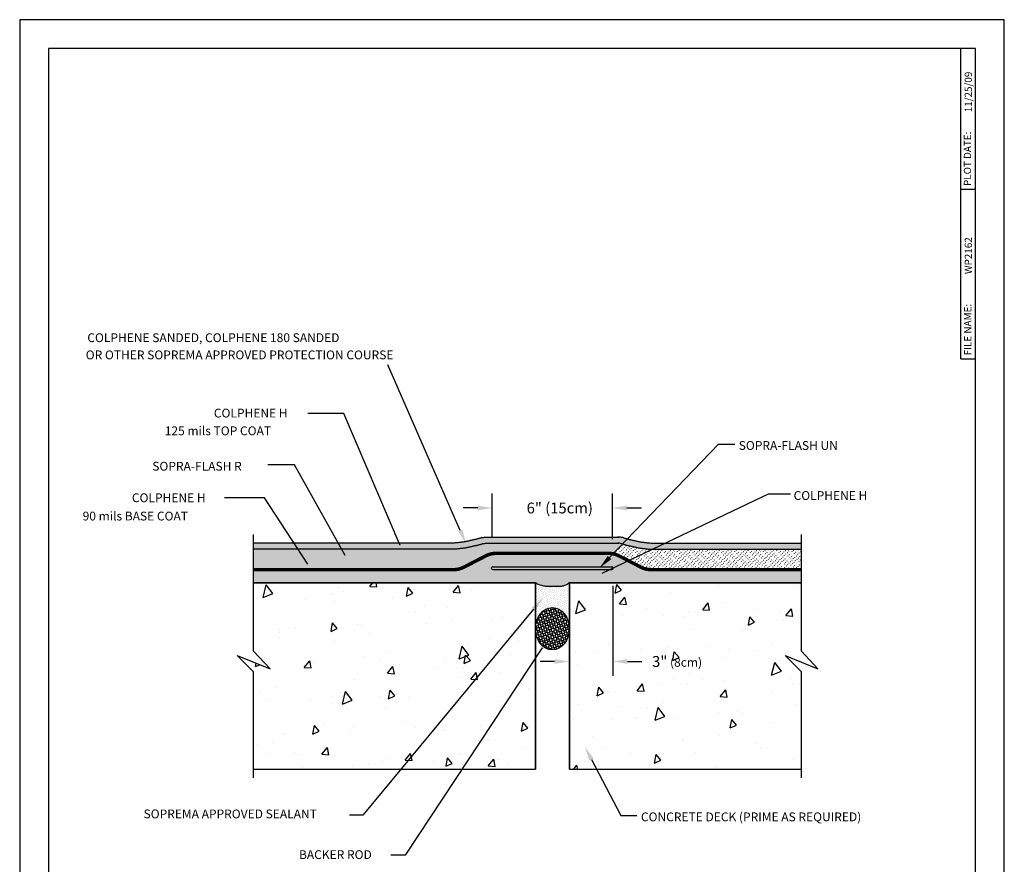
# Model space of a CAD drawing. Extents: x 0 to 13.3, y 0 to 11.
import ezdxf

# ---------------------------------------------------------------- set-up
doc = ezdxf.new("R2010")
doc.units = 0
doc.header["$LTSCALE"] = 0.35
doc.header["$MEASUREMENT"] = 0
doc.header["$PDMODE"] = 4
doc.header["$PDSIZE"] = 5
doc.layers.get('Defpoints').update_dxf_attribs({"linetype": 'CONTINUOUS'})
for name, color, linetype in [('BORDER', 245, 'CONTINUOUS'), ('BORDERTXT', 42, 'CONTINUOUS'), ('DIM', 1, 'CONTINUOUS'), ('HATCH', 200, 'CONTINUOUS'), ('OBJECT1', 120, 'CONTINUOUS'), ('OBJECT2', 131, 'CONTINUOUS'), ('TEXT', 30, 'CONTINUOUS')]:
    doc.layers.add(name, color=color, linetype=linetype)
doc.styles.add('ROMANS', font='romans.shx', dxfattribs={"height": 0.09375})
doc.dimstyles.get("Standard").update_dxf_attribs({"dimtxt": 0.18, "dimasz": 0.18, "dimexe": 0.18, "dimexo": 0.0625, "dimgap": 0.09, "dimtad": 0, "dimtih": 1, "dimtoh": 1, "dimdec": 4, "dimzin": 0, "dimdsep": 46, "dimtxsty": 'Standard', "dimcen": 0.09, "dimadec": 0, "dimazin": 0, "dimtfac": 1, "dimtdec": 4, "dimtofl": 0, "dimtmove": 0, "dimatfit": 3, "dimfxl": 1, "dimtolj": 1, "dimtzin": 0, "dimarcsym": 0})
pattern_1 = [(80, (1.87833716241662, 4.529712394389072), (0.6525416067466153, 0.3042851482637391), [0.07499999999999998, -0.8249999999999998]), (24.99999999999999, (1.87833716241662, 4.529712394389072), (-0.4962582465678336, 0.5820418295045313), [0.06, -0.66]), (130.4514, (1.932715625723494, 4.555069493104045), (0.1562840498614947, 0.8863268486553065), [0.06374019000000002, -0.701142112]), (76.18419999999999, (1.77833716241662, 4.702917475145959), (1.007017367235861, 0.390276853094532), [0.1125, -1.2375]), (126.6356, (1.862255296416518, 4.735440493381762), (0.3223827115248509, 1.310942175254544), [0.095610288, -1.051713]), (21.18420000000001, (1.77833716241662, 4.702917475145959), (0.3223816879736361, 1.3109424272671), [0.09000000000000001, -0.9900000000000001]), (51, (1.889939702795064, 4.709616204956737), (0.7182461161653392, -0.05022466130046205), [0.07499999999999998, -0.8249999999999998]), (356, (1.889939702795064, 4.709616204956737), (-0.1518577639490939, 0.7496560265267957), [0.06, -0.66]), (101.4514, (1.949793543214028, 4.705430778322971), (0.5663888928311311, 0.699430917936777), [0.06374019000000002, -0.701142112]), (67.5, (1.87833716241662, 4.529712394389072), (-0.1559161833045387, 0.2943744618402648), [0, -0.652, 0, -0.67, 0, -0.6625000000000001]), (37.49999999999999, (1.87833716241662, 4.529712394389072), (0.03061904644554217, 0.473105330761307), [0, -0.382, 0, -0.637, 0, -0.2525]), (357.5000000000001, (1.68521349737269, 4.418212394389071), (0.4735812267025932, 0.247378126185132), [0, -0.25, 0, -0.78, 0, -1.035]), (347.5, (1.598610956994246, 4.368212394389071), (0.4550015466200812, 0.3782865424163726), [0, -0.325, 0, -0.518, 0, -0.735])]
pattern_2 = [(45, (2.019031622509249, 6.107149015665154), (-0.01767766952966369, 0.01767766952966369), [0.0025, -0.015])]

# ---------------------------------------------------------------- blocks, each defined once
blk = doc.blocks.new('BORDER')
at = {"layer": 'BORDER', "color": 247}
for p, q in [((8.499999999999998, 11), (-4.440892098500626e-16, 11)), ((-4.440892098500626e-16, 11), (0, 0)), ((8.499999999999998, 0), (8.499999999999998, 11))]:
    blk.add_line(p, q, dxfattribs=at)
at = {"layer": 'BORDER'}
for p, q in [((8.249999999999998, 10.75), (0.25, 10.75)), ((0.25, 10.75), (0.25, 0.25)), ((8.124999999999998, 8.073909621075181), (8.124999999999996, 10.75)), ((8.249999999999998, 0.25), (8.249999999999998, 10.75)), ((8.249999999999998, 9.53462987695236), (8.124999999999998, 9.53462987695236)), ((8.249999999999998, 8.073909621075181), (8.249999999999998, 9.53462987695236)), ((8.124999999999998, 8.073909621075181), (8.249999999999998, 8.073909621075181))]:
    blk.add_line(p, q, dxfattribs=at)
at = {"layer": 'BORDER', "style": 'ROMANS'}
for s, p in [('PLOT DATE:', (8.212974046406936, 9.564621918496623)), ('FILE NAME:', (8.215441710255353, 8.103197623030455))]:
    blk.add_text(s, height=0.0625, rotation=90, dxfattribs=at).set_placement(p)
at = {"layer": 'BORDERTXT', "style": 'ROMANS'}
for tag, p in [('DATE', (8.220634697913587, 10.20073532091463)), ('NAME', (8.220634697913587, 8.804378303558318))]:
    blk.add_attdef(tag, p, '', height=0.0625, rotation=90, dxfattribs=at)
blk = doc.blocks.new('*D5')
at = {"layer": 'Defpoints', "color": 0, "transparency": 16777216}
for p in [(4.742108922275932, 6.132440885094663), (5.120852714860792, 6.176298036435039), (4.742108922275932, 5.461233532630327)]:
    blk.add_point(p, dxfattribs=at)
at = {"layer": 'DIM', "color": 0, "lineweight": -2, "transparency": 16777216}
for p, q in [((4.742108922275932, 6.069940885094663), (4.742108922275932, 5.336233532630327)), ((5.120852714860792, 6.113798036435039), (5.120852714860792, 5.336233532630327)), ((4.617108922275932, 5.461233532630327), (4.492108922275932, 5.461233532630327)), ((5.245852714860792, 5.461233532630327), (5.370852714860792, 5.461233532630327))]:
    blk.add_line(p, q, dxfattribs=at)
at = {"layer": 'DIM', "color": 0, "transparency": 16777216}
for points in [[(4.617108922275932, 5.48206686596366), (4.617108922275932, 5.440400199296994), (4.742108922275932, 5.461233532630327)], [(5.245852714860792, 5.48206686596366), (5.245852714860792, 5.440400199296994), (5.120852714860792, 5.461233532630327)]]:
    blk.add_solid(points, dxfattribs=at)
at = {"layer": 'DIM', "color": 0, "transparency": 16777216, "insert": (5.525584857717935, 5.461233532630327), "char_height": 0.09375, "attachment_point": 5, "style": 'ROMANS'}
blk.add_mtext('\\A1;3"', dxfattribs=at)
blk = doc.blocks.new('*D6')
at = {"layer": 'Defpoints', "color": 0, "transparency": 16777216}
for p in [(4.079637979563604, 6.785838665913015), (4.079637979563604, 6.478586185392287), (5.11731718095486, 6.455605215003724)]:
    blk.add_point(p, dxfattribs=at)
at = {"layer": 'DIM', "color": 0, "lineweight": -2, "transparency": 16777216}
for p, q in [((4.079637979563604, 6.541086185392287), (4.079637979563604, 6.910838665913015)), ((5.11731718095486, 6.518105215003724), (5.11731718095486, 6.910838665913015)), ((3.954637979563604, 6.785838665913015), (3.829637979563604, 6.785838665913015)), ((5.24231718095486, 6.785838665913015), (5.36731718095486, 6.785838665913015))]:
    blk.add_line(p, q, dxfattribs=at)
at = {"layer": 'DIM', "color": 0, "transparency": 16777216}
for points in [[(3.954637979563604, 6.806671999246348), (3.954637979563604, 6.765005332579682), (4.079637979563604, 6.785838665913015)], [(5.24231718095486, 6.806671999246348), (5.24231718095486, 6.765005332579682), (5.11731718095486, 6.785838665913015)]]:
    blk.add_solid(points, dxfattribs=at)
at = {"layer": 'DIM', "color": 0, "transparency": 16777216, "insert": (4.662602561969255, 6.785838665913015), "char_height": 0.09375, "attachment_point": 5, "style": 'ROMANS'}
blk.add_mtext('\\A1;6" (15cm)', dxfattribs=at)

msp = doc.modelspace()

# ---------------------------------------------------------------- hatches: boundary and pattern name
at = {"layer": 'HATCH'}
h = msp.add_hatch(color=256, dxfattribs=at)
h.paths.add_polyline_path([(3.945930599374904, 6.517015706587109), (3.952605192958305, 6.518836730978686), (3.957535020447605, 6.520245503352919), (3.962518223892499, 6.521715809209582), (3.967608862907763, 6.523245597338361), (3.972860997109152, 6.524832816528574), (3.978328686112453, 6.526475415570522), (3.984065989531526, 6.528171343253018), (3.990126966982686, 6.529918548365895), (4.003986090107585, 6.532395478933567), (4.013448288917473, 6.5340396476186), (4.025378906288303, 6.535272748257873), (4.037720902638977, 6.535272748257874), (4.264959896723019, 6.535272748257873), (4.301301102691665, 6.481725244515451), (4.037720902638977, 6.481725244515452), (4.028138782639758, 6.481725244515452), (4.020793179194836, 6.480966032479544), (4.013280138851615, 6.479660553075681), (4.002286225171195, 6.477695698545691), (3.996730366088869, 6.476094104500241)])
h.paths.add_polyline_path([(3.789873879287871, 6.487411946375372), (3.796026094455378, 6.488145178079503), (3.80158615972859, 6.488765638656411), (3.806641894045791, 6.489291064500297), (3.811296627203951, 6.489752222251401), (3.815653689000044, 6.490179878549847), (3.822281335255735, 6.49085641435818), (3.830148340543076, 6.491842194930801), (3.838610662725904, 6.493216535733366), (3.848001403272939, 6.495018284348272), (3.855570389534005, 6.49661489226855), (3.860485504270816, 6.497684203940426), (3.865389669899677, 6.498775394112021), (3.870244565300554, 6.49987205390843), (3.875021905828532, 6.500960737168719), (3.879733552750281, 6.502039848585276), (3.884401403808157, 6.503110755564454), (3.889047356745307, 6.504174825512377), (3.893693309306396, 6.505233425835478), (3.898361159234963, 6.506287923940185), (3.903072804271774, 6.50733968723205), (3.907850142162809, 6.508390083117724), (3.912708455736697, 6.509441618516735), (3.917636568173119, 6.510501358404193), (3.922616687739541, 6.511577507267391), (3.927631022700133, 6.512678269594291), (3.932661781320984, 6.513811849872743), (3.937691171868817, 6.514986452590849), (3.945347996148495, 6.516856755383149), (3.945930599374918, 6.517015706587098), (3.996745943153405, 6.476081556441896), (3.993621599146831, 6.47515801081386), (3.988309452573979, 6.473562139712674), (3.983059452481299, 6.471975565459714), (3.97780043783972, 6.470395178764791), (3.972468557413974, 6.46882199494774), (3.967009326757148, 6.467261937653572), (3.961402051222372, 6.465732108849529), (3.955734636556235, 6.464272018346503), (3.950133715525523, 6.462903903072943), (3.944636419909983, 6.461620022191083), (3.93925723720815, 6.460407931553327), (3.934012468207925, 6.45925658363302), (3.928920309350133, 6.458156224315402), (3.924000985285598, 6.45709837427745), (3.916984578719237, 6.45557974033838), (3.908177826933599, 6.453613841342237), (3.900972692585629, 6.451972120414771), (3.896355940178033, 6.450914738310012), (3.89170744135029, 6.449848267378732), (3.886947974077765, 6.448758199842802), (3.882092618217854, 6.447651738074841), (3.877103949854817, 6.446524860649006), (3.871992243569338, 6.445387492117902), (3.866788219559634, 6.444255326560618), (3.861522008926748, 6.443144467944135), (3.856218892257742, 6.442070737478669), (3.850897902320266, 6.441049829042103), (3.845569471713397, 6.440097601991829), (3.840259355725792, 6.439235201706136), (3.835096376869153, 6.438495957146948), (3.830177451688577, 6.437879587803822), (3.825495564491026, 6.437358755740194), (3.820987929002944, 6.436898626049981), (3.816527310434529, 6.43646080540041), (3.812049156675325, 6.43601711952051), (3.804756468453906, 6.435259214412659), (3.796210916070255, 6.434240740616395), (3.789320322244329, 6.433414669337981), (3.781473036404545, 6.432520948242404), (3.772747520672233, 6.431624002917911), (3.763185050633172, 6.430784746648061), (3.752814487850381, 6.43006224561166), (3.741656293416584, 6.429513649629086), (3.729648165640349, 6.429192228420247), (3.027971863568325, 6.429192228420249), (2.978904631035295, 6.482739732162671), (3.728931641717647, 6.48273973216267), (3.739624892261102, 6.483025958090654), (3.749638629525275, 6.483518286492559), (3.758983118156554, 6.484169302533075), (3.767668622801882, 6.484931591376911), (3.775705408107754, 6.485757738188773), (3.783103738720884, 6.48660032813336)])
h.paths.add_polyline_path([(2.019031622509248, 6.482739732162671), (2.978904631035295, 6.482739732162671), (3.027971863568325, 6.429192228420249), (2.019031622509248, 6.42919222842025)])
h.paths.add_polyline_path([(4.264959896723019, 6.535272748257873), (4.604624937739285, 6.535272748257871), (4.633132898801284, 6.48172524451545), (4.301301102691665, 6.481725244515451)])
h.paths.add_polyline_path([(4.604624937739285, 6.535272748257872), (5.174261434573712, 6.535272748257869), (5.186192051944502, 6.534039647618598), (5.195654250754366, 6.532395478933535), (5.209513373879268, 6.529918548365897), (5.215574351330423, 6.528171343252977), (5.221311654749581, 6.526475415570489), (5.226779343752147, 6.5248328165289), (5.232031477954184, 6.523245597338288), (5.237122116969466, 6.521715809209559), (5.242105320414312, 6.520245503352878), (5.247035147903787, 6.518836730978681), (5.254292344713228, 6.516856755383237), (5.261949168993191, 6.514986452590816), (5.266978559541142, 6.513811849872711), (5.272009318161977, 6.512678269594245), (5.277023653122365, 6.511577507267456), (5.282003772688327, 6.510501358404265), (5.286931885125313, 6.509441618517084), (5.291790198699717, 6.508390083117693), (5.296567536589693, 6.507339687232064), (5.301279181627269, 6.506287923940071), (5.305947031554862, 6.505233425835674), (5.310592984116019, 6.504174825512322), (5.315238937053797, 6.503110755564454), (5.319906788111673, 6.502039848585276), (5.32461843503299, 6.500960737168716), (5.329395775561421, 6.499872053908438), (5.3342506709616, 6.498775394112045), (5.339154836591375, 6.497684203940382), (5.344069951327967, 6.496614892268513), (5.351638937588962, 6.495018284348307), (5.361029678135882, 6.493216535733394), (5.369492000318793, 6.491842194930815), (5.377359005607133, 6.490856414358061), (5.383986651862225, 6.490179878549843), (5.388343713658003, 6.489752222251401), (5.39299844681603, 6.489291064500318), (5.3980541811333, 6.488765638656414), (5.403614246406393, 6.488145178079533), (5.409766461574083, 6.487411946375372), (5.416536602140885, 6.48660032813336), (5.423934932754293, 6.485757738188761), (5.431971718060042, 6.484931591376917), (5.440657222705372, 6.484169302533076), (5.450001711336803, 6.483518286492553), (5.460015448600906, 6.483025958090654), (5.470708699144204, 6.482739732162672), (6.411045430168741, 6.482739732162673), (6.391167412794866, 6.42919222842025), (5.471515851603183, 6.429192228420249), (5.457984047445331, 6.429513649629088), (5.44682585301158, 6.430062245611665), (5.436455290228817, 6.430784746648069), (5.426892820189712, 6.431624002917909), (5.418167304457459, 6.432520948242404), (5.410320018617714, 6.43341466933795), (5.4034294247917, 6.434240740616395), (5.39488387240829, 6.43525921441262), (5.387591184186547, 6.436017119520506), (5.383113030427426, 6.43646080540041), (5.378652411858875, 6.43689862605002), (5.374144776370882, 6.437358755740221), (5.369462889173546, 6.437879587803809), (5.364543963992809, 6.438495957146948), (5.359380985136305, 6.439235201706113), (5.354070869148522, 6.440097601991844), (5.348742438541574, 6.441049829042101), (5.3434214486043, 6.442070737478598), (5.338118331935373, 6.443144467944125), (5.332852121302324, 6.444255326560595), (5.327648097292723, 6.445387492117855), (5.322536391007063, 6.446524860649103), (5.317547722644182, 6.447651738074724), (5.312692366782157, 6.448758199843382), (5.307932899511664, 6.449848267378732), (5.303284400683921, 6.450914738310012), (5.298667648274527, 6.451972120414859), (5.291462513928725, 6.45361384134211), (5.282655762144516, 6.45557974033799), (5.275639355575969, 6.457098374277401), (5.270720031511837, 6.458156224315453), (5.265627872654019, 6.459256583632995), (5.260383103653812, 6.460407931553304), (5.255003920951872, 6.46162002219104), (5.24950662533651, 6.46290390307296), (5.243905704305657, 6.464272018346453), (5.238238289639714, 6.46573210884951), (5.232631014104822, 6.467261937653598), (5.227171783448052, 6.468821994947702), (5.221839903022335, 6.470395178764893), (5.216580888380816, 6.471975565459479), (5.211330888287533, 6.473562139712748), (5.206018741714917, 6.475158010813737), (5.200568476103342, 6.476769091081326), (5.197354115690755, 6.477695698545692), (5.186360202009997, 6.479660553075682), (5.178847161667118, 6.480966032479539), (5.171501558222202, 6.481725244515452), (5.161919438222977, 6.481725244515452), (4.633132898801282, 6.481725244515452)])
h.paths.add_polyline_path([(6.411045430168741, 6.482739732162673), (6.74836940856904, 6.482739732162672), (6.74836940856904, 6.429192228420251), (6.391167412794868, 6.42919222842025)])
h = msp.add_hatch(dxfattribs=at)
h.set_pattern_fill('ACAD_ISO07W100', color=256, scale=0.005, angle=45, style=0)
h.set_pattern_definition(pattern_2)
h.paths.add_polyline_path([(2.019031622509249, 6.429192228420251), (2.019031622509249, 6.25369872467641), (3.744442221220245, 6.253698724676405, 0.1195883467843363), (3.836104146383004, 6.27594020455583), (4.023277916782448, 6.372457142945888, -0.1195883467843359), (4.114939841945207, 6.394698622825312), (5.08261601799445, 6.394698622825307, -0.05100831788925393), (5.123105530322023, 6.390557243752432), (5.204628356865414, 6.475569003920343), (5.2005684761033, 6.47676909108134), (5.197354115690742, 6.477695698545696), (5.186360202010277, 6.479660553075647), (5.178847161667118, 6.48096603247954), (5.171501558222199, 6.481725244515451), (5.161919438222977, 6.481725244515452), (4.037720902638977, 6.481725244515452), (4.028138782639752, 6.481725244515452), (4.02079317919483, 6.480966032479536), (4.013280138851908, 6.479660553075694), (4.002286225171207, 6.477695698545691), (3.999071864758868, 6.47676909108138), (3.993621599147028, 6.475158010813743), (3.988309452573776, 6.473562139712378), (3.983059452481965, 6.47197556545968), (3.977800437839602, 6.470395178764918), (3.97246855741409, 6.46882199494774), (3.9670093267572, 6.467261937653605), (3.961402051222328, 6.465732108849527), (3.95573463655634, 6.464272018346482), (3.950133715525366, 6.462903903072939), (3.94463641991004, 6.461620022191089), (3.939257237208642, 6.460407931553426), (3.934012468207801, 6.459256583632942), (3.928920309350674, 6.458156224315672), (3.924000985285988, 6.4570983742776), (3.919263376264543, 6.456072964221585), (3.91465530420588, 6.455059784906584), (3.910093919918934, 6.454041563772533), (3.90554108182904, 6.453013047601255), (3.900972692587547, 6.451972120414768), (3.896355940178033, 6.450914738310012), (3.89170744135029, 6.449848267378732), (3.886947974079604, 6.448758199843224), (3.882092618217994, 6.447651738074737), (3.877103949855497, 6.446524860649205), (3.8719922435691, 6.44538749211781), (3.866788219559467, 6.444255326560585), (3.861522008926706, 6.443144467944149), (3.856218892257597, 6.442070737478568), (3.85089790232047, 6.44104982904213), (3.845569471713406, 6.440097601991821), (3.840259355725762, 6.439235201706138), (3.835096376869228, 6.43849595714695), (3.830177451688427, 6.437879587803803), (3.825495564491108, 6.4373587557402), (3.820987929003231, 6.436898626049993), (3.816527310434529, 6.43646080540041), (3.812049156675484, 6.436017119520514), (3.807323158169735, 6.435525962035312), (3.802164012976556, 6.434950241059838), (3.796210916070255, 6.434240740616395), (3.789320322244265, 6.433414669337944), (3.781473036404467, 6.4325209482424), (3.772747520672224, 6.431624002917903), (3.763185050633082, 6.430784746648059), (3.752814487850423, 6.430062245611663), (3.741656293416578, 6.429513649629087), (3.729648165640394, 6.429192228420248)])
h = msp.add_hatch(dxfattribs=at)
h.set_pattern_fill('ACAD_ISO07W100', color=256, scale=0.005, angle=45, style=0)
h.set_pattern_definition(pattern_2)
h.paths.add_polyline_path([(5.253357228352853, 6.331679578435272), (5.458836422479683, 6.429471742354369), (5.446825853011527, 6.430062245611665), (5.436455290228778, 6.430784746648058), (5.426892820189748, 6.431624002917904), (5.41816730445748, 6.432520948242397), (5.410320018617496, 6.433414669337985), (5.4034294247917, 6.434240740616395), (5.39747632788538, 6.434950241059841), (5.39231718269221, 6.435525962035307), (5.387591184186807, 6.436017119520498), (5.383113030427426, 6.43646080540041), (5.378652411858681, 6.436898626050018), (5.374144776370781, 6.437358755740205), (5.369462889173442, 6.437879587803832), (5.36454396399267, 6.438495957146953), (5.359380985136281, 6.439235201706129), (5.354070869148518, 6.440097601991842), (5.348742438541644, 6.441049829042108), (5.34342144860428, 6.442070737478621), (5.338118331935244, 6.443144467944087), (5.332852121302537, 6.444255326560558), (5.327648097292949, 6.445387492117771), (5.32253639100653, 6.446524860649139), (5.317547722644352, 6.447651738074653), (5.312692366782322, 6.4487581998432), (5.307932899511664, 6.449848267378732), (5.303284400683921, 6.450914738310012), (5.298667648274811, 6.451972120414388), (5.294099259032312, 6.453013047601155), (5.289546420943301, 6.454041563772434), (5.284985036656252, 6.455059784906664), (5.280376964597401, 6.456072964221602), (5.275639355576125, 6.457098374277265), (5.270720031511894, 6.458156224315911), (5.265627872654401, 6.45925658363289), (5.260383103653858, 6.460407931553299), (5.255003920952015, 6.461620022191041), (5.249506625336611, 6.46290390307292), (5.243905704305644, 6.464272018346471), (5.238238289639688, 6.465732108849521), (5.232631014104861, 6.46726193765355), (5.227171783448045, 6.46882199494771), (5.221839903022211, 6.470395178765033), (5.216580888380834, 6.47197556545934), (5.211330888287717, 6.473562139712502), (5.206018741715108, 6.47515801081373), (5.204628356865419, 6.475569003920349), (5.123105530322023, 6.390557243752432, -0.0681642270820248), (5.174277943157207, 6.372457142945883)])
h = msp.add_hatch(dxfattribs=at)
h.set_pattern_fill('ACAD_ISO07W100', color=256, scale=0.005, angle=45, style=0)
h.set_pattern_definition(pattern_2)
h.paths.add_polyline_path([(4.452218114986474, 6.139066525030007, 0.0402475181771763), (4.507167338579999, 6.116294758038746, 0.06547591508616357), (4.543223905192603, 6.109671931556121, 0.003473621558938873), (4.591251652441672, 6.107560156866576, 0.008290917606376928), (4.611390084701138, 6.107149015665154, 0.0105622197514628), (4.634241968596219, 6.107544214286388, 0.005634204999640935), (4.677031603881886, 6.109671931556123, 0.08657255806065806), (4.703456797673135, 6.115961514904228, 0.0489152983727721), (4.745337784454424, 6.139066525030007), (6.748369408569043, 6.139066525030007), (6.748369408569043, 6.25369872467641), (5.453113638719401, 6.253698724676407, -0.1195883467843341), (5.361451713556644, 6.275940204555831), (5.253357228352851, 6.331679578435272), (5.124029671396162, 6.270129689148873), (5.124029671396162, 6.263698724676404, -0.4142135623730951), (5.114029671396162, 6.253698724676404), (4.083526228044736, 6.253698724676404, -0.4142135623730339), (4.073526228044738, 6.263698724676404), (4.073526228044738, 6.268957739603286, -0.4142135623730431), (4.083526228044736, 6.278957739603285), (5.114029671396162, 6.278957739603285, -0.381108134857464), (5.1239643784314, 6.270098614760345), (5.25335722835285, 6.331679578435272), (5.174277943157207, 6.372457142945883, 0.1195883467843327), (5.08261601799445, 6.394698622825307), (4.114939841945207, 6.394698622825312, 0.1195883467843359), (4.023277916782448, 6.372457142945888), (3.836104146383004, 6.27594020455583, -0.1195883467843363), (3.744442221220245, 6.253698724676405), (2.01903162250925, 6.25369872467641), (2.01903162250925, 6.139066525030006)])
h = msp.add_hatch(dxfattribs=at)
h.set_pattern_fill('ACAD_ISO07W100', color=256, scale=0.005, angle=45, style=0)
h.set_pattern_definition(pattern_2)
h.paths.add_polyline_path([(6.748369408569042, 6.253698724676409), (6.748369408569041, 6.429192228420251), (5.47151585160318, 6.429192228420252), (5.458879772202981, 6.4294923734614), (5.253357228352852, 6.331679578435272), (5.361451713556644, 6.275940204555831, 0.1195883467843341), (5.453113638719401, 6.253698724676407)])
h = msp.add_hatch(dxfattribs=at)
h.set_pattern_fill('AR-CONC', color=256, scale=0.1, angle=30, style=0)
h.set_pattern_definition(pattern_1)
h.paths.add_polyline_path([(4.452218114986474, 6.139066525030007), (2.01903162250925, 6.139066525030007), (2.019031622509253, 5.549744331131699), (2.161141126972348, 5.397214668697443), (1.87833716241662, 5.51161192354372), (2.019520104153352, 5.371793052944683), (2.019520104153254, 4.529712394389072), (4.452218114986476, 4.529712394389072)])
h = msp.add_hatch(dxfattribs=at)
h.set_pattern_fill('STIP1', color=256, scale=0.07, angle=30, style=0, pattern_type=2)
h.set_pattern_definition([(30, (4.427224075030316, 5.828926944312926), (-0.035, 0.06062177826491071), [0, -0.07]), (30, (4.440098688422105, 5.82342745979054), (-0.035, 0.06062177826491071), [0, -0.07]), (30, (4.445467599508859, 5.807128233006961), (-0.035, 0.06062177826491071), [0, -0.07]), (30, (4.474735221901579, 5.805435224006032), (-0.035, 0.06062177826491071), [0, -0.07]), (30, (4.460316568553631, 5.826209064181399), (-0.035, 0.06062177826491071), [0, -0.07]), (30, (4.468284448685157, 5.850208290964979), (-0.035, 0.06062177826491071), [0, -0.07]), (30, (4.444616826292438, 5.842201815443522), (-0.035, 0.06062177826491071), [0, -0.07]), (30, (4.484427973163701, 5.832046886354909), (-0.035, 0.06062177826491071), [0, -0.07]), (30, (4.492596884250455, 5.810897917310137), (-0.035, 0.06062177826491071), [0, -0.07]), (30, (4.452986768334421, 5.775904650570401), (-0.035, 0.06062177826491071), [0, -0.07]), (30, (4.456898688422105, 5.794329006223383), (-0.035, 0.06062177826491071), [0, -0.07]), (30, (4.472035737379192, 5.78771086835305), (-0.035, 0.06062177826491071), [0, -0.07]), (30, (4.486615022120788, 5.847858806442592), (-0.035, 0.06062177826491071), [0, -0.07]), (30, (4.475966053076017, 5.821503361876365), (-0.035, 0.06062177826491071), [0, -0.07]), (30, (4.459566310814824, 5.838708548703785), (-0.035, 0.06062177826491071), [0, -0.07]), (30, (4.473022013119858, 5.839202588659943), (-0.035, 0.06062177826491071), [0, -0.07]), (30, (4.460648172944491, 5.810234708528418), (-0.035, 0.06062177826491071), [0, -0.07]), (30, (4.458722270858666, 5.852770468791469), (-0.035, 0.06062177826491071), [0, -0.07]), (30, (4.498165022120788, 5.827853619615172), (-0.035, 0.06062177826491071), [0, -0.07]), (30, (4.506846368772841, 5.808617086135698), (-0.035, 0.06062177826491071), [0, -0.07])])
edge = h.paths.add_edge_path()
edge.add_arc((4.613717353477545, 6.714556614843), 0.6074120576008992, 267.8803787505109, 269.78047356276943, ccw=False)
edge.add_arc((4.719222470654015, 9.565179095850862), 3.459986308865508, 267.0842865325842, 267.88037875051043, ccw=False)
edge.add_arc((4.550374474998263, 6.250064241729007), 0.1405742914057374, 252.0997011795004, 267.08428653258426, ccw=False)
edge.add_arc((4.620911868264039, 6.468448320383919), 0.3700674931758245, 242.880625200499, 252.0997011794934, ccw=False)
edge.add_line((4.452218114986474, 6.139066525030007), (4.452218114986475, 5.773035997222453))
edge.add_line((4.452218114986475, 5.773035997222453), (4.454729213582876, 5.773035997222453))
edge.add_ellipse((4.598603805070761, 5.743796715691301), major_axis=(0, 0.1824311329050948), ratio=0.7989805203403437, start_angle=279.222900465254, end_angle=440.777099534746, ccw=False)
edge.add_line((4.742478396558646, 5.773035997222454), (4.745337784454424, 5.773035997222453))
edge.add_line((4.745337784454424, 5.773035997222453), (4.745337784454424, 6.139066525030007))
edge.add_arc((4.606593008014241, 6.341050373957815), 0.2450460940662555, 293.2839394409578, 304.4855716633608, ccw=False)
edge.add_arc((4.672217575858623, 6.188554181582989), 0.07902900882024337, 273.4923170138969, 293.28393944096024, ccw=False)
edge.add_arc((4.561229069132307, 8.007202327249546), 1.901060711717243, 272.20106600748613, 273.4923170138966, ccw=False)
edge.add_arc((4.613463008486149, 6.648173615962971), 0.5410285714640544, 269.78047356276943, 272.20106600748903, ccw=False)
h = msp.add_hatch(dxfattribs=at)
h.set_pattern_fill('AR-CONC', color=256, scale=0.1, angle=30, style=0)
h.set_pattern_definition(pattern_1)
h.paths.add_polyline_path([(6.748857890213044, 4.529712394389072), (6.748857890213143, 5.371793052944682), (6.607674948476413, 5.511611923543718), (6.890478913032137, 5.397214668697444), (6.748369408569046, 5.549744331131698), (6.748369408569042, 6.139066525030007), (4.745337784454424, 6.139066525030007), (4.745337784454425, 4.529712394389072)])
h.paths.add_polyline_path([(5.666845646131033, 5.852277068651025), (5.843184931845318, 5.852277068651025), (5.843184931845318, 5.693794925793882), (5.666845646131033, 5.693794925793882)], flags=24)
h = msp.add_hatch(dxfattribs=at)
h.set_pattern_fill('PATIO1', color=8, scale=0.04, angle=15, style=0, pattern_type=2)
h.set_pattern_definition([(59.99999999999999, (4.464158592074955, 5.580961500728471), (-0.01035276500775212, 0.03863704500775212), [0.00565684, -0.05091168]), (195, (4.464158592074955, 5.580961500728471), (-0.02828427124746191, -0.04898979485566356), [0.016, -0.024]), (285, (4.464158592074955, 5.580961500728471), (0.04898979485566356, -0.02828427124746191), [0.016, -0.024]), (15, (4.4669870191997, 5.585860480214037), (0.0282842712474619, 0.04898979485566356), [0.016, -0.024]), (329.9999999999999, (4.482441832420325, 5.590001584935678), (-0.01035276500775211, 0.03863704500775212), [0.00565684, -0.05091168]), (105, (4.4669870191997, 5.585860480214037), (-0.04898979485566356, 0.0282842712474619), [0.016, -0.024]), (150, (4.46284591447806, 5.601315293434662), (-0.03863704500775212, -0.01035276500775212), [0.00565684, -0.05091168]), (15, (4.46284591447806, 5.601315293434662), (0.0282842712474619, 0.04898979485566356), [0.016, -0.024]), (59.99999999999999, (4.478300727698685, 5.605456398156303), (-0.01035276500775212, 0.03863704500775212), [0.00565684, -0.05091168]), (285, (4.478300727698685, 5.605456398156303), (0.04898979485566356, -0.02828427124746191), [0.016, -0.024]), (285, (4.487340811905892, 5.587173157810931), (0.04898979485566356, -0.02828427124746191), [0.016, -0.024]), (195, (4.457946934992494, 5.604143720559408), (-0.02828427124746191, -0.04898979485566356), [0.016, -0.024])])
edge = h.paths.add_edge_path()
edge.add_ellipse((4.598603805070761, 5.743796715691301), major_axis=(0, 0.1824311329050948), ratio=0.7989805203403437, start_angle=0, end_angle=360)
at = {"layer": 'OBJECT1'}
h = msp.add_hatch(color=255, dxfattribs=at)
h.paths.add_polyline_path([(5.114029671396162, 6.278957739603285, -0.4142135623730692), (5.124029671396162, 6.268957739603287), (5.124029671396162, 6.263698724676404, -0.4142135623730951), (5.114029671396162, 6.253698724676404), (4.291422545396617, 6.253698724676405), (4.260066195687088, 6.278957739603286)])
h.paths.add_polyline_path([(4.083526228044736, 6.253698724676404, -0.4142135623730859), (4.073526228044738, 6.263698724676404), (4.073526228044738, 6.268957739603286, -0.4142135623730951), (4.083526228044736, 6.278957739603285), (4.260066195687088, 6.278957739603286), (4.291422545396621, 6.253698724676404)])

# ---------------------------------------------------------------- linework, layer by layer
at = {"layer": 'DIM'}
for p, q in [((3.803260422374013, 6.592733965414746), (3.179205098530762, 8.021649758481537)), ((2.798317884202955, 7.600616446365887), (2.48820824274582, 7.600616446365887)), ((3.285059676894287, 6.463486885888175), (2.798317884202955, 7.600616446365887)), ((5.091950725185935, 6.358069105955867), (6.031319306507699, 7.337639858475018)), ((6.031319306507699, 7.337639858475018), (6.174105757499852, 7.337639858475018)), ((2.371958109619108, 7.158021984934216), (2.141264891056942, 7.158021984934216)), ((2.810424924798454, 6.375532356833955), (2.371958109619108, 7.158021984934216)), ((5.027161066353575, 6.22402774416513), (6.464402423059662, 6.908043188860486)), ((6.464402423059662, 6.908043188860486), (6.652978591421906, 6.908043188860486)), ((2.112915577600402, 6.873005147863398), (1.76830176924588, 6.873005147863399)), ((2.487310649914319, 6.301898855796817), (2.112915577600402, 6.873005147863398)), ((4.435415338804849, 5.91158952016012), (2.962723412580012, 4.134247689273067)), ((4.509744036513967, 5.579588059635875), (3.328350012977424, 3.790296144562397)), ((4.936978461436283, 4.614321810258868), (5.190734505460459, 4.132515737546932)), ((2.962723412580012, 4.134247689273067), (2.847621803460882, 4.134247689273067)), ((5.190734505460459, 4.132515737546932), (5.328076000881346, 4.132515737546932)), ((3.328350012977424, 3.790296144562397), (3.203350012977424, 3.790296144562397))]:
    msp.add_line(p, q, dxfattribs=at)
for points in [[(2.019520104153244, 4.456023684960421), (2.019520104153352, 5.371793052944682), (1.878337162416622, 5.511611923543718), (2.161141126972347, 5.397214668697444), (2.019031622509254, 5.549744331131699), (2.019031622509248, 6.557952503916024)], [(6.748857890213036, 4.456023684960421), (6.748857890213143, 5.371793052944682), (6.607674948476413, 5.511611923543718), (6.890478913032139, 5.397214668697444), (6.748369408569046, 5.549744331131699), (6.748369408569039, 6.557952503916024)]]:
    msp.add_lwpolyline(points, dxfattribs=at)
for points in [[(3.822352403714723, 6.601072072290039), (3.784168441033305, 6.584395858539453), (3.853289063625773, 6.478182077370494)], [(3.304212185382449, 6.471685007404027), (3.265907168406125, 6.455288764372323), (3.334248405989399, 6.348571834959206)], [(2.82859943339427, 6.385716413740631), (2.79225041620264, 6.365348299927279), (2.871529266238511, 6.266485305259064)], [(2.504733818387894, 6.313320807386594), (2.469887481440745, 6.29047690420704), (2.555842359452981, 6.197359844955368)], [(5.106987442589562, 6.343649504453008), (5.076914007782309, 6.372488707458725), (5.005433116168785, 6.267848801534105)], [(5.059733577244707, 6.215911121366862), (5.041829686891035, 6.253535074127235), (4.93790977378675, 6.181011426686035)], [(4.41937338820286, 5.924881758446469), (4.451457289406838, 5.898297281873769), (4.515168768522948, 6.007841223772058)], [(4.492358401736039, 5.591067061384559), (4.527129671291895, 5.568109057887192), (4.578618047006067, 5.683901868303444)], [(4.918545407942577, 4.604613550029767), (4.955411514929988, 4.62403007048797), (4.878728900061674, 4.724920131221104)]]:
    msp.add_solid(points, dxfattribs=at)
at = {"layer": 'OBJECT1'}
for p, q in [((3.728931641717519, 6.48273973216267), (2.018787381687243, 6.482739732162672)), ((4.037720902638977, 6.535272748257874), (5.174261434573701, 6.53527274825787)), ((4.037720902638977, 6.481725244515452), (5.171501558222245, 6.481725244515448)), ((5.470708699144435, 6.482739732162672), (6.74812516774703, 6.482739732162672)), ((3.728931641717519, 6.429192228420248), (2.018787381687243, 6.42919222842025)), ((5.470708699144435, 6.42919222842025), (6.74812516774703, 6.42919222842025)), ((4.073526228044738, 6.263698724676404), (4.073526228044738, 6.268957739603286)), ((4.083526228044736, 6.278957739603285), (5.114029671396162, 6.278957739603285)), ((5.124029671396162, 6.263698724676404), (5.124029671396162, 6.268957739603287))]:
    msp.add_line(p, q, dxfattribs=at)
for points in [[(3.990126966982686, 6.529918548365895), (3.984065989531576, 6.528171343252976), (3.978328686112267, 6.526475415570467), (3.972860997109487, 6.524832816528787), (3.967608862907959, 6.523245597338352), (3.962518223892413, 6.521715809209579), (3.957535020447573, 6.520245503352887), (3.952605192958167, 6.518836730978692), (3.94767468180892, 6.517491543297414), (3.942701402609435, 6.51621028223641), (3.937691171868797, 6.514986452590822), (3.93266178132097, 6.513811849872732), (3.927631022699909, 6.512678269594225), (3.92261668773958, 6.511577507267385), (3.917636568173943, 6.510501358404293), (3.912708455736958, 6.509441618517035), (3.907850142162584, 6.508390083117693), (3.903072804271901, 6.507339687231966), (3.898361159234454, 6.506287923940008), (3.893693309306908, 6.50523342583559), (3.88904735674592, 6.504174825512482), (3.884401403808157, 6.503110755564454), (3.879733552750281, 6.502039848585276), (3.875021905828955, 6.500960737168717), (3.87024456530084, 6.499872053908548), (3.865389669900072, 6.498775394112037), (3.860485504270663, 6.497684203940445), (3.855570389534101, 6.496614892268535), (3.850682646811872, 6.495583867971066), (3.84586059722546, 6.4946075399228), (3.841142561896351, 6.493702316998498), (3.836566861946034, 6.492884608072919), (3.83217181849599, 6.492170822020825), (3.827972144181324, 6.491569505131156), (3.823888117691602, 6.491057753349554), (3.819816409230011, 6.490604800035844), (3.815653688999731, 6.490179878549853), (3.811296627203951, 6.489752222251401), (3.806641894045857, 6.489291064500311), (3.801586159728629, 6.488765638656409), (3.796026094455453, 6.488145178079517), (3.789873879287871, 6.487411946375372), (3.783103738720859, 6.486600328133357), (3.775705408107754, 6.485757738188773), (3.767668622801889, 6.484931591376912), (3.758983118156598, 6.484169302533075), (3.749638629525217, 6.483518286492555), (3.73962489226108, 6.483025958090654), (3.728931641717519, 6.482739732162667)], [(4.002286225171204, 6.477695698545694), (3.999071864758829, 6.476769091081374), (3.993621599147001, 6.475158010813768), (3.988309452574406, 6.473562139712654), (3.983059452481484, 6.471975565459688), (3.977800437839711, 6.470395178764921), (3.972468557414032, 6.468821994947757), (3.967009326757134, 6.467261937653598), (3.961402051222301, 6.465732108849511), (3.955734636556322, 6.464272018346482), (3.950133715525435, 6.462903903072947), (3.944636419910093, 6.461620022191055), (3.939257237208309, 6.460407931553333), (3.934012468207865, 6.459256583632952), (3.928920309350044, 6.45815622431561), (3.924000985285888, 6.457098374277528), (3.919263376264384, 6.45607296422153), (3.914655304205979, 6.455059784906598), (3.910093919918868, 6.454041563772457), (3.905541081828851, 6.453013047601167), (3.9009726925871, 6.451972120414778), (3.896355940178033, 6.450914738310012), (3.89170744135029, 6.449848267378732), (3.88694797407962, 6.448758199843254), (3.882092618217927, 6.447651738074895), (3.877103949854948, 6.446524860649083), (3.871992243569256, 6.445387492117816), (3.86678821955954, 6.444255326560601), (3.861522008926777, 6.443144467944155), (3.856218892257704, 6.442070737478621), (3.850897902320373, 6.441049829042107), (3.845569471713405, 6.44009760199183), (3.840259355725735, 6.439235201706127), (3.835096376869203, 6.438495957146948), (3.830177451688471, 6.437879587803815), (3.825495564491117, 6.437358755740208), (3.820987929002996, 6.436898626050015), (3.816527310434529, 6.43646080540041), (3.81204915667535, 6.436017119520521), (3.807323158169631, 6.435525962035309), (3.80216401297649, 6.434950241059829), (3.796210916070255, 6.434240740616395), (3.78932032224435, 6.433414669337973), (3.781473036404492, 6.432520948242401), (3.772747520672214, 6.431624002917907), (3.763185050633137, 6.430784746648063), (3.752814487850383, 6.430062245611664), (3.741656293416618, 6.429513649629088), (3.730364433016664, 6.42921140072839)], [(3.990126966982686, 6.529918548365895), (4.003986090107698, 6.532395478933573), (4.01344828891747, 6.534039647618599), (4.025378906288299, 6.535272748257874), (4.037720902638977, 6.535272748257874)], [(4.002286225171201, 6.477695698545693), (4.013280138851815, 6.479660553075687), (4.020793179194829, 6.48096603247954), (4.028138782639754, 6.481725244515452), (4.037720902638977, 6.481725244515452)], [(5.209513373879268, 6.529918548365895), (5.195654250754256, 6.532395478933573), (5.186192051944484, 6.534039647618599), (5.174261434573655, 6.535272748257874), (5.161919438222977, 6.535272748257874)], [(5.197354115690748, 6.477695698545694), (5.186360202010153, 6.479660553075684), (5.178847161667125, 6.48096603247954), (5.171501558222202, 6.481725244515452), (5.161919438222977, 6.481725244515452)], [(5.197354115690752, 6.477695698545693), (5.200568476103125, 6.476769091081374), (5.206018741714924, 6.475158010813776), (5.211330888287549, 6.473562139712654), (5.21658088838055, 6.471975565459664), (5.221839903022197, 6.470395178764935), (5.227171783447936, 6.468821994947754), (5.23263101410482, 6.467261937653598), (5.238238289639654, 6.465732108849511), (5.243905704305634, 6.464272018346482), (5.249506625336529, 6.462903903072945), (5.255003920951836, 6.461620022191061), (5.260383103653679, 6.460407931553326), (5.26562787265409, 6.459256583632952), (5.270720031511818, 6.45815622431563), (5.275639355575997, 6.457098374277543), (5.280376964597568, 6.45607296422153), (5.284985036655975, 6.455059784906598), (5.289546420943122, 6.454041563772448), (5.294099259033102, 6.453013047601167), (5.298667648274854, 6.451972120414778), (5.303284400683921, 6.450914738310012), (5.307932899511664, 6.449848267378732), (5.312692366782423, 6.448758199843234), (5.317547722644028, 6.447651738074895), (5.322536391007006, 6.446524860649083), (5.327648097292698, 6.445387492117816), (5.332852121302414, 6.444255326560601), (5.338118331935167, 6.443144467944157), (5.343421448604268, 6.442070737478617), (5.348742438541581, 6.441049829042107), (5.35407086914854, 6.440097601991832), (5.359380985136223, 6.439235201706126), (5.364543963992748, 6.438495957146948), (5.369462889173487, 6.437879587803815), (5.374144776370835, 6.437358755740209), (5.378652411858948, 6.436898626050016), (5.383113030427426, 6.43646080540041), (5.387591184186615, 6.43601711952052), (5.392317182692324, 6.435525962035309), (5.397476327885459, 6.43495024105983), (5.4034294247917, 6.434240740616395), (5.410320018617604, 6.433414669337973), (5.418167304457457, 6.432520948242402), (5.426892820189741, 6.431624002917907), (5.436455290228819, 6.430784746648063), (5.446825853011571, 6.430062245611664), (5.457984047445336, 6.429513649629088), (5.470708699144435, 6.42921140072839)], [(5.209513373879268, 6.529918548365895), (5.215574351330378, 6.528171343252976), (5.221311654749687, 6.526475415570467), (5.226779343752467, 6.524832816528787), (5.232031477953996, 6.523245597338352), (5.237122116969541, 6.521715809209579), (5.242105320414382, 6.520245503352887), (5.247035147903787, 6.518836730978692), (5.251965659053035, 6.517491543297414), (5.256938938252519, 6.51621028223641), (5.261949168993157, 6.514986452590822), (5.266978559540984, 6.513811849872732), (5.272009318162045, 6.512678269594225), (5.277023653122374, 6.511577507267385), (5.282003772688011, 6.510501358404293), (5.286931885124996, 6.509441618517035), (5.291790198699371, 6.508390083117693), (5.296567536590054, 6.507339687231966), (5.3012791816275, 6.506287923940008), (5.305947031555046, 6.50523342583559), (5.310592984116035, 6.504174825512482), (5.315238937053797, 6.503110755564454), (5.319906788111673, 6.502039848585276), (5.324618435032999, 6.500960737168717), (5.329395775561114, 6.499872053908548), (5.334250670961882, 6.498775394112037), (5.339154836591291, 6.497684203940445), (5.344069951327853, 6.496614892268535), (5.348957694050082, 6.495583867971066), (5.353779743636494, 6.4946075399228), (5.358497778965603, 6.493702316998498), (5.36307347891592, 6.492884608072919), (5.367468522365964, 6.492170822020825), (5.371668196680631, 6.491569505131156), (5.375752223170352, 6.491057753349554), (5.379823931631943, 6.490604800035844), (5.383986651862223, 6.490179878549853), (5.388343713658003, 6.489752222251401), (5.392998446816097, 6.489291064500311), (5.398054181133325, 6.488765638656409), (5.403614246406502, 6.488145178079517), (5.409766461574083, 6.487411946375372), (5.416536602141095, 6.486600328133357), (5.4239349327542, 6.485757738188773), (5.431971718060066, 6.484931591376912), (5.440657222705356, 6.484169302533075), (5.450001711336737, 6.483518286492555), (5.460015448600874, 6.483025958090654), (5.470708699144435, 6.482739732162667)], [(4.452218114986476, 4.529712394389072), (2.019520104153244, 4.529712394389072)], [(6.748857890213036, 4.529712394389072), (4.745337784454425, 4.529712394389072)]]:
    msp.add_lwpolyline(points, dxfattribs=at)
at = {"layer": 'OBJECT1', "const_width": 0.01}
msp.add_lwpolyline([(4.083526228044736, 6.253698724676404), (5.114029671396162, 6.253698724676404)], dxfattribs=at)
at = {"layer": 'OBJECT1'}
msp.add_lwpolyline([(4.745337784454424, 6.139066525030007, -0.0489152983727713), (4.703456797673136, 6.115961514904228, -0.08657255806066153), (4.677031603881886, 6.109671931556122, -0.005634204999653668), (4.634241968596122, 6.107544214286385, -0.01056221975148168), (4.611390084701, 6.107149015665151, -0.00829091760632396), (4.591251652441663, 6.107560156866577, -0.003473621558938103), (4.543223905192605, 6.109671931556122, -0.06547591508611662), (4.507167338580025, 6.116294758038738, -0.04024751817719509), (4.452218114986474, 6.139066525030007)], format="xyb", dxfattribs=at)
for centre, start, end in [((4.083526228044736, 6.268957739603286), 90, 180), ((4.083526228044736, 6.263698724676404), 180.0000000000018, 270), ((5.114029671396162, 6.268957739603287), 0, 90), ((5.114029671396162, 6.263698724676404), 270, 0)]:
    msp.add_arc(centre, 0.01, start, end, dxfattribs=at)
msp.add_ellipse((4.598603805070761, 5.743796715691301), major_axis=(0, 0.1824311329050948), ratio=0.7989805203403437, dxfattribs=at)
at = {"layer": 'OBJECT2', "const_width": 0.03}
msp.add_lwpolyline([(2.018787381687243, 6.25369872467641), (3.744442221220245, 6.253698724676405, 0.1195883467843363), (3.836104146383004, 6.27594020455583), (4.023277916782448, 6.372457142945888, -0.1195883467843359), (4.114939841945207, 6.394698622825312), (5.08261601799445, 6.394698622825307, -0.1195883467843327), (5.174277943157207, 6.372457142945883), (5.361451713556644, 6.275940204555831, 0.1195883467843341), (5.453113638719401, 6.253698724676407), (6.74812516774703, 6.25369872467641)], format="xyb", dxfattribs=at)
at = {"layer": 'OBJECT2', "const_width": 0.015}
for points in [[(2.018787381687247, 6.139066525030007), (4.452218114986474, 6.139066525030007), (4.452218114986476, 4.529712394389072)], [(4.745337784454425, 4.529712394389072), (4.745337784454424, 6.139066525030007), (6.74812516774703, 6.139066525030007)]]:
    msp.add_lwpolyline(points, dxfattribs=at)

# ---------------------------------------------------------------- block references
at = {"layer": 'BORDERTXT'}
msp.add_blockref('BORDER', (0, 0), dxfattribs=at).add_auto_attribs({'NAME': 'WP2162', 'DATE': '11/25/09'})

# ---------------------------------------------------------------- texts
at = {"layer": 'TEXT', "style": 'ROMANS'}
for s, p in [('COLPHENE SANDED, COLPHENE 180 SANDED ', (0.583751934119185, 8.21756166048171)), ('OR OTHER SOPREMA APPROVED PROTECTION COURSE', (0.5699573434131366, 8.069104549629635)), ('COLPHENE H', (1.676196503728477, 7.566921747356691)), ('125 mils TOP COAT', (1.252234210295359, 7.413755145099607)), ('SOPRA-FLASH UN ', (6.207162013318811, 7.287215018622103)), ('SOPRA-FLASH R', (1.14450874030053, 7.108131633566522)), ('COLPHENE H', (0.9685613406924602, 6.83595292060857)), ('COLPHENE H', (6.680896320419944, 6.855315780243654)), ('90 mils BASE COAT', (0.5433204097472348, 6.678206900723641)), ('(8cm)', (5.614254713393908, 5.415857599918294)), ('CONCRETE DECK (PRIME AS REQUIRED)', (5.363052435713456, 4.082126108940997))]:
    msp.add_text(s, height=0.076, dxfattribs=at).set_placement(p)
at = {"layer": 'TEXT', "char_height": 0.076, "attachment_point": 1, "style": 'ROMANS'}
for s, insert, width in [('SOPREMA APPROVED SEALANT', (1.069245913614793, 4.18363122184951), 2.078020857262118), ('BACKER ROD', (2.411055086370972, 3.832279133416048), 2.168728140151202)]:
    msp.add_mtext(s, dxfattribs=dict(at, insert=insert, width=width))

# ---------------------------------------------------------------- dimensions: what is measured, and where the dimension line sits
at = {"layer": 'DIM'}
for base, p1, p2, text, picture, middle in [((4.079637979563604, 6.785838665913015), (5.11731718095486, 6.455605215003724), (4.079637979563604, 6.478586185392287), '6" (15cm)', '*D6', (4.662602561969255, 6.785838665913015)), ((4.742108922275932, 5.461233532630327), (5.120852714860792, 6.176298036435039), (4.742108922275932, 6.132440885094663), '3"', '*D5', (5.525584857717935, 5.461233532630327))]:
    dim = msp.add_linear_dim(base=base, p1=p1, p2=p2, angle=180, text=text, dimstyle='Standard', override={"dimtxt": 0.09375, "dimasz": 0.125, "dimexe": 0.125, "dimtxsty": 'ROMANS'}, dxfattribs=at)
    dim.commit()
    dim.dimension.update_dxf_attribs({"geometry": picture, "text_midpoint": middle, "dimtype": 160})

doc.saveas('drawing.dxf')
